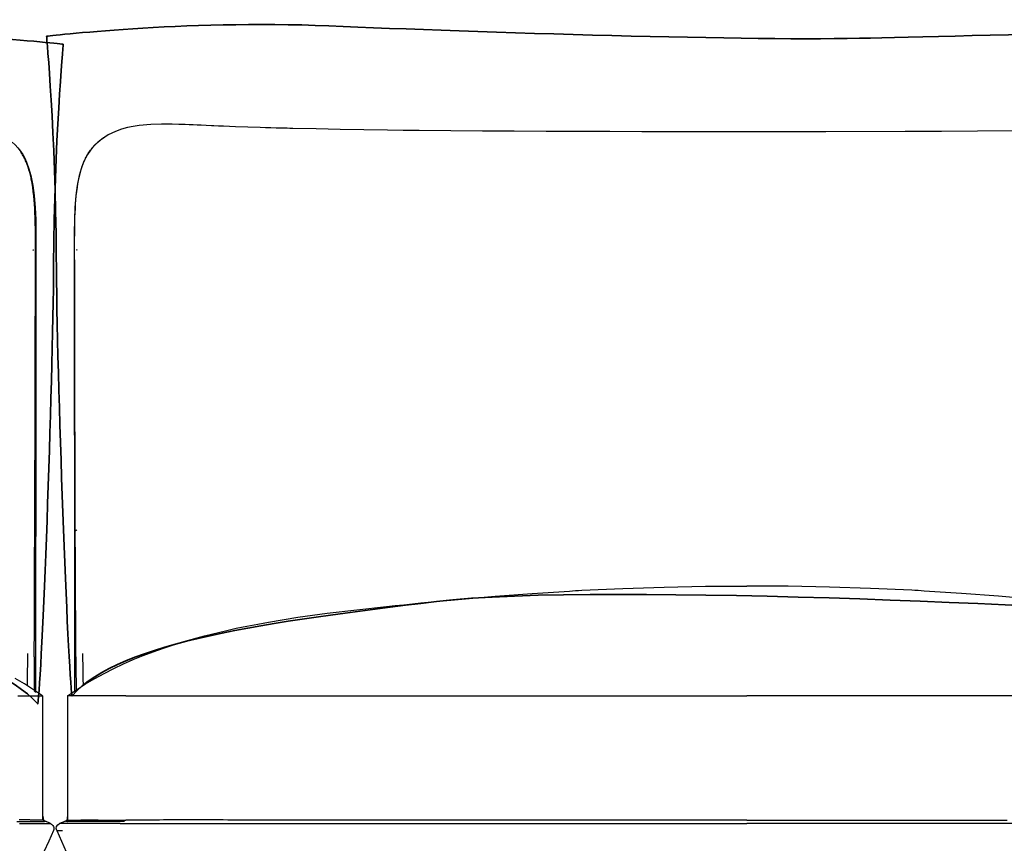
# Model space of a CAD drawing. Units: millimetres. Extents: x -780 to 1225, y -1416 to 360.
# Drawn here: x -336 to -267, y 151 to 209 of the extents above; entities that cross this region are included whole.
import ezdxf

# ---------------------------------------------------------------- set-up
doc = ezdxf.new("R2010")
doc.units = ezdxf.units.MM
doc.header["$MEASUREMENT"] = 0
doc.layers.add('Livello 2', color=7, linetype='Continuous', lineweight=0)

# ---------------------------------------------------------------- blocks, each defined once
blk = doc.blocks.new('Block_18')
at = {"layer": 'Livello 2', "color": 18, "lineweight": 25, "true_color": 0x010101}
for p, q in [((-332.096, 172.954), (-332.096, 172.951)), ((-332.096, 172.954), (-332.096, 172.951)), ((-332.034, 173.016), (-332.034, 173.029)), ((-332.034, 173.016), (-332.034, 173.029)), ((-332.572, 161.449), (-332.572, 152.729)), ((-332.572, 161.449), (-332.572, 152.729))]:
    blk.add_line(p, q, dxfattribs=at)
for points in [[(-316.776, 201.285), (-316.969, 201.289), (-317.162, 201.294), (-317.354, 201.299), (-317.547, 201.304), (-317.931, 201.314), (-318.316, 201.325), (-318.689, 201.336), (-319.061, 201.347), (-319.924, 201.375), (-320.786, 201.405), (-321.214, 201.421), (-321.643, 201.438), (-321.976, 201.452), (-322.309, 201.467), (-322.398, 201.47), (-322.487, 201.474), (-322.842, 201.491), (-323.198, 201.507), (-323.476, 201.519), (-323.753, 201.531), (-324.033, 201.543), (-324.314, 201.553), (-324.78, 201.568), (-325.247, 201.579), (-325.988, 201.581), (-326.729, 201.557), (-327.557, 201.486), (-327.971, 201.424), (-328.379, 201.342), (-328.8, 201.227), (-329.213, 201.079), (-329.721, 200.832), (-329.962, 200.684), (-330.193, 200.519), (-330.233, 200.487), (-330.273, 200.455)], [(-316.776, 201.285), (-316.969, 201.289), (-317.162, 201.294), (-317.354, 201.299), (-317.547, 201.304), (-317.931, 201.314), (-318.316, 201.325), (-318.689, 201.336), (-319.061, 201.347), (-319.924, 201.375), (-320.786, 201.405), (-321.214, 201.421), (-321.643, 201.438), (-321.976, 201.452), (-322.309, 201.467), (-322.398, 201.47), (-322.487, 201.474), (-322.842, 201.491), (-323.198, 201.507), (-323.476, 201.519), (-323.753, 201.531), (-324.033, 201.543), (-324.314, 201.553), (-324.78, 201.568), (-325.247, 201.579), (-325.988, 201.581), (-326.729, 201.557), (-327.557, 201.486), (-327.971, 201.424), (-328.379, 201.342), (-328.8, 201.227), (-329.213, 201.079), (-329.721, 200.832), (-329.962, 200.684), (-330.193, 200.519), (-330.233, 200.487), (-330.273, 200.455)], [(-284.905, 201.053), (-285.227, 201.053), (-285.551, 201.053), (-286.519, 201.054), (-287.488, 201.054), (-288.764, 201.055), (-290.039, 201.056), (-292.281, 201.059), (-294.524, 201.064), (-296.76, 201.071), (-298.996, 201.079), (-301.226, 201.09), (-303.455, 201.103), (-305.682, 201.12), (-307.907, 201.141), (-309.02, 201.153), (-310.132, 201.166), (-313.456, 201.216), (-315.125, 201.248), (-316.776, 201.285)], [(-284.905, 201.053), (-285.227, 201.053), (-285.551, 201.053), (-286.519, 201.054), (-287.488, 201.054), (-288.764, 201.055), (-290.039, 201.056), (-292.281, 201.059), (-294.524, 201.064), (-296.76, 201.071), (-298.996, 201.079), (-301.226, 201.09), (-303.455, 201.103), (-305.682, 201.12), (-307.907, 201.141), (-309.02, 201.153), (-310.132, 201.166), (-313.456, 201.216), (-315.125, 201.248), (-316.776, 201.285)], [(-253.034, 201.285), (-254.709, 201.247), (-256.401, 201.215), (-258.095, 201.188), (-259.772, 201.165), (-260.888, 201.152), (-262.004, 201.14), (-265.358, 201.11), (-268.713, 201.089), (-271.25, 201.077), (-273.787, 201.068), (-279.349, 201.057), (-284.905, 201.053)], [(-253.034, 201.285), (-254.709, 201.247), (-256.401, 201.215), (-258.095, 201.188), (-259.772, 201.165), (-260.888, 201.152), (-262.004, 201.14), (-265.358, 201.11), (-268.713, 201.089), (-271.25, 201.077), (-273.787, 201.068), (-279.349, 201.057), (-284.905, 201.053)], [(-330.273, 200.455), (-330.341, 200.4), (-330.409, 200.344)], [(-330.273, 200.455), (-330.341, 200.4), (-330.409, 200.344)], [(-330.062, 200.615), (-330.202, 200.516), (-330.337, 200.409)], [(-330.062, 200.615), (-330.202, 200.516), (-330.337, 200.409)], [(-330.448, 200.316), (-330.655, 200.128), (-330.844, 199.922), (-331.024, 199.691), (-331.184, 199.447), (-331.325, 199.191), (-331.449, 198.924), (-331.623, 198.455), (-331.758, 197.971), (-331.896, 197.286), (-331.989, 196.589), (-332.059, 195.736), (-332.096, 194.877), (-332.114, 193.95), (-332.117, 193.022), (-332.117, 192.822), (-332.117, 192.622)], [(-330.448, 200.316), (-330.655, 200.128), (-330.844, 199.922), (-331.024, 199.691), (-331.184, 199.447), (-331.325, 199.191), (-331.449, 198.924), (-331.623, 198.455), (-331.758, 197.971), (-331.896, 197.286), (-331.989, 196.589), (-332.059, 195.736), (-332.096, 194.877), (-332.114, 193.95), (-332.117, 193.022), (-332.117, 192.822), (-332.117, 192.622)], [(-332.081, 192.662), (-332.081, 192.963), (-332.081, 193.264), (-332.081, 193.564), (-332.079, 193.865), (-332.077, 194.085), (-332.075, 194.259), (-332.073, 194.38), (-332.072, 194.467), (-332.071, 194.553), (-332.068, 194.674), (-332.064, 194.847), (-332.057, 195.067), (-332.046, 195.369), (-332.031, 195.665), (-332.014, 195.959), (-331.991, 196.26), (-331.964, 196.556), (-331.931, 196.85), (-331.892, 197.144), (-331.846, 197.435), (-331.829, 197.532), (-331.811, 197.628), (-331.791, 197.724), (-331.771, 197.82), (-331.751, 197.912), (-331.728, 198.01), (-331.703, 198.108), (-331.679, 198.199), (-331.626, 198.386), (-331.567, 198.571), (-331.502, 198.753), (-331.431, 198.932), (-331.392, 199.023), (-331.352, 199.111), (-331.31, 199.196), (-331.267, 199.28), (-331.223, 199.362), (-331.176, 199.444), (-331.126, 199.526), (-331.074, 199.607), (-331.02, 199.686), (-330.965, 199.762), (-330.908, 199.837), (-330.848, 199.911), (-330.819, 199.945), (-330.788, 199.981), (-330.756, 200.016), (-330.723, 200.052), (-330.69, 200.087), (-330.656, 200.121), (-330.623, 200.154), (-330.591, 200.185), (-330.546, 200.226), (-330.501, 200.266), (-330.455, 200.306), (-330.409, 200.344)], [(-332.081, 192.662), (-332.081, 192.963), (-332.081, 193.264), (-332.081, 193.564), (-332.079, 193.865), (-332.077, 194.085), (-332.075, 194.259), (-332.073, 194.38), (-332.072, 194.467), (-332.071, 194.553), (-332.068, 194.674), (-332.064, 194.847), (-332.057, 195.067), (-332.046, 195.369), (-332.031, 195.665), (-332.014, 195.959), (-331.991, 196.26), (-331.964, 196.556), (-331.931, 196.85), (-331.892, 197.144), (-331.846, 197.435), (-331.829, 197.532), (-331.811, 197.628), (-331.791, 197.724), (-331.771, 197.82), (-331.751, 197.912), (-331.728, 198.01), (-331.703, 198.108), (-331.679, 198.199), (-331.626, 198.386), (-331.567, 198.571), (-331.502, 198.753), (-331.431, 198.932), (-331.392, 199.023), (-331.352, 199.111), (-331.31, 199.196), (-331.267, 199.28), (-331.223, 199.362), (-331.176, 199.444), (-331.126, 199.526), (-331.074, 199.607), (-331.02, 199.686), (-330.965, 199.762), (-330.908, 199.837), (-330.848, 199.911), (-330.819, 199.945), (-330.788, 199.981), (-330.756, 200.016), (-330.723, 200.052), (-330.69, 200.087), (-330.656, 200.121), (-330.623, 200.154), (-330.591, 200.185), (-330.546, 200.226), (-330.501, 200.266), (-330.455, 200.306), (-330.409, 200.344)], [(-330.337, 200.409), (-330.392, 200.362), (-330.448, 200.316)], [(-330.337, 200.409), (-330.392, 200.362), (-330.448, 200.316)], [(-332.117, 192.622), (-332.117, 192.417), (-332.117, 192.213), (-332.117, 192), (-332.116, 191.787), (-332.116, 191.376), (-332.116, 190.965), (-332.115, 190.562), (-332.115, 190.158), (-332.114, 189.539), (-332.114, 188.92), (-332.113, 188.302), (-332.112, 187.685), (-332.111, 186.452), (-332.11, 185.22), (-332.106, 181.563), (-332.102, 177.921), (-332.099, 175.433), (-332.096, 172.954)], [(-332.117, 192.622), (-332.117, 192.417), (-332.117, 192.213), (-332.117, 192), (-332.116, 191.787), (-332.116, 191.376), (-332.116, 190.965), (-332.115, 190.562), (-332.115, 190.158), (-332.114, 189.539), (-332.114, 188.92), (-332.113, 188.302), (-332.112, 187.685), (-332.111, 186.452), (-332.11, 185.22), (-332.106, 181.563), (-332.102, 177.921), (-332.099, 175.433), (-332.096, 172.954)], [(-332.081, 192.63), (-332.081, 192.646), (-332.081, 192.662)], [(-332.081, 192.63), (-332.081, 192.646), (-332.081, 192.662)], [(-332.034, 173.029), (-332.036, 173.533), (-332.037, 174.032), (-332.039, 174.525), (-332.041, 175.013), (-332.042, 175.502), (-332.044, 175.996), (-332.045, 176.497), (-332.046, 177.004), (-332.052, 179), (-332.057, 180.999), (-332.062, 183.004), (-332.066, 185.013), (-332.068, 185.505), (-332.068, 186.019), (-332.07, 186.534), (-332.071, 187.027), (-332.072, 187.753), (-332.073, 188.479), (-332.075, 189.206), (-332.076, 189.934), (-332.076, 190.101), (-332.076, 190.267), (-332.077, 190.434), (-332.077, 190.6), (-332.077, 190.648), (-332.077, 190.712), (-332.077, 190.776), (-332.077, 190.823), (-332.078, 190.935), (-332.078, 191.047), (-332.078, 191.159), (-332.078, 191.273), (-332.079, 191.384), (-332.079, 191.5), (-332.079, 191.616), (-332.079, 191.728), (-332.079, 191.957), (-332.08, 192.182), (-332.08, 192.405), (-332.081, 192.63)], [(-332.034, 173.029), (-332.036, 173.533), (-332.037, 174.032), (-332.039, 174.525), (-332.041, 175.013), (-332.042, 175.502), (-332.044, 175.996), (-332.045, 176.497), (-332.046, 177.004), (-332.052, 179), (-332.057, 180.999), (-332.062, 183.004), (-332.066, 185.013), (-332.068, 185.505), (-332.068, 186.019), (-332.07, 186.534), (-332.071, 187.027), (-332.072, 187.753), (-332.073, 188.479), (-332.075, 189.206), (-332.076, 189.934), (-332.076, 190.101), (-332.076, 190.267), (-332.077, 190.434), (-332.077, 190.6), (-332.077, 190.648), (-332.077, 190.712), (-332.077, 190.776), (-332.077, 190.823), (-332.078, 190.935), (-332.078, 191.047), (-332.078, 191.159), (-332.078, 191.273), (-332.079, 191.384), (-332.079, 191.5), (-332.079, 191.616), (-332.079, 191.728), (-332.079, 191.957), (-332.08, 192.182), (-332.08, 192.405), (-332.081, 192.63)], [(-331.9, 192.768), (-331.911, 192.763), (-331.922, 192.758), (-331.931, 192.753), (-331.94, 192.747)], [(-331.901, 192.748), (-331.911, 192.743), (-331.922, 192.738), (-331.931, 192.733), (-331.94, 192.728)], [(-331.94, 192.728), (-331.94, 192.732), (-331.94, 192.737), (-331.94, 192.742), (-331.94, 192.747)], [(-332.096, 172.951), (-332.096, 172.945), (-332.096, 172.94)], [(-332.096, 172.951), (-332.096, 172.945), (-332.096, 172.94)], [(-332.096, 172.94), (-332.096, 172.721), (-332.096, 172.502), (-332.095, 171.761), (-332.094, 171.022), (-332.093, 170.066), (-332.092, 169.112), (-332.091, 168.269), (-332.09, 167.428), (-332.089, 166.589), (-332.088, 165.751), (-332.088, 165.126), (-332.087, 164.502), (-332.087, 164.295), (-332.087, 164.087)], [(-332.096, 172.94), (-332.096, 172.721), (-332.096, 172.502), (-332.095, 171.761), (-332.094, 171.022), (-332.093, 170.066), (-332.092, 169.112), (-332.091, 168.269), (-332.09, 167.428), (-332.089, 166.589), (-332.088, 165.751), (-332.088, 165.126), (-332.087, 164.502), (-332.087, 164.295), (-332.087, 164.087)], [(-331.995, 164.195), (-332.006, 166.375), (-332.016, 168.574), (-332.025, 170.788), (-332.034, 173.016)], [(-331.995, 164.195), (-332.006, 166.375), (-332.016, 168.574), (-332.025, 170.788), (-332.034, 173.016)], [(-331.925, 173.094), (-331.952, 173.079), (-331.979, 173.064), (-332.005, 173.049), (-332.032, 173.034)], [(-332.032, 173.034), (-332.032, 173.033), (-332.032, 173.033), (-332.032, 173.032), (-332.032, 173.031)], [(-332.572, 161.449), (-331.949, 161.876), (-331.313, 162.28), (-330.665, 162.662), (-330.006, 163.023), (-329.336, 163.365), (-328.656, 163.687), (-327.968, 163.991), (-327.271, 164.277), (-326.566, 164.546), (-325.856, 164.799), (-324.416, 165.26), (-322.959, 165.666), (-321.49, 166.024), (-320.74, 166.19), (-319.988, 166.345), (-319.235, 166.491), (-318.481, 166.628), (-316.418, 166.962), (-314.349, 167.246), (-312.275, 167.495), (-310.198, 167.721), (-309.592, 167.785), (-308.986, 167.848), (-308.379, 167.909), (-307.773, 167.97), (-305.172, 168.218), (-302.569, 168.443), (-299.964, 168.642), (-297.358, 168.809), (-297.141, 168.822), (-296.924, 168.834), (-296.707, 168.846), (-296.49, 168.858), (-293.596, 168.991), (-290.701, 169.085), (-287.804, 169.139), (-284.905, 169.157)], [(-332.572, 161.449), (-331.949, 161.876), (-331.313, 162.28), (-330.665, 162.662), (-330.006, 163.023), (-329.336, 163.365), (-328.656, 163.687), (-327.968, 163.991), (-327.271, 164.277), (-326.566, 164.546), (-325.856, 164.799), (-324.416, 165.26), (-322.959, 165.666), (-321.49, 166.024), (-320.74, 166.19), (-319.988, 166.345), (-319.235, 166.491), (-318.481, 166.628), (-316.418, 166.962), (-314.349, 167.246), (-312.275, 167.495), (-310.198, 167.721), (-309.592, 167.785), (-308.986, 167.848), (-308.379, 167.909), (-307.773, 167.97), (-305.172, 168.218), (-302.569, 168.443), (-299.964, 168.642), (-297.358, 168.809), (-297.141, 168.822), (-296.924, 168.834), (-296.707, 168.846), (-296.49, 168.858), (-293.596, 168.991), (-290.701, 169.085), (-287.804, 169.139), (-284.905, 169.157)], [(-264.638, 168.218), (-267.241, 168.443), (-269.846, 168.642), (-272.453, 168.809), (-272.67, 168.822), (-272.887, 168.834), (-273.104, 168.846), (-273.321, 168.858), (-276.214, 168.991), (-279.109, 169.085), (-282.006, 169.139), (-284.905, 169.157)], [(-332.087, 164.087), (-332.087, 163.832), (-332.087, 163.577), (-332.087, 163.323), (-332.087, 163.069)], [(-332.087, 164.087), (-332.087, 163.832), (-332.087, 163.577), (-332.087, 163.323), (-332.087, 163.069)], [(-331.995, 164.195), (-331.991, 163.611), (-331.988, 163.026), (-331.986, 162.44), (-331.984, 161.852)], [(-331.527, 164.428), (-331.521, 164.027), (-331.514, 163.625), (-331.508, 163.223), (-331.501, 162.82)], [(-332.087, 163.069), (-332.088, 162.438), (-332.09, 161.81)], [(-332.087, 163.069), (-332.088, 162.438), (-332.09, 161.81)], [(-331.501, 162.82), (-331.499, 162.658), (-331.496, 162.495), (-331.494, 162.332), (-331.491, 162.169)], [(-332.09, 161.81), (-332.09, 161.796), (-332.09, 161.782)], [(-332.09, 161.81), (-332.09, 161.796), (-332.09, 161.782)], [(-328.481, 161.449), (-329.131, 161.449), (-329.432, 161.45), (-329.713, 161.45), (-329.975, 161.451), (-330.215, 161.451), (-330.436, 161.452), (-330.636, 161.453), (-330.853, 161.453), (-331.044, 161.453), (-331.21, 161.453), (-331.354, 161.453), (-331.479, 161.453), (-331.586, 161.452), (-331.76, 161.451), (-331.946, 161.451), (-332.082, 161.45), (-332.184, 161.449), (-332.263, 161.449), (-332.319, 161.449), (-332.365, 161.449), (-332.403, 161.449), (-332.435, 161.449), (-332.478, 161.449), (-332.508, 161.449), (-332.531, 161.449), (-332.547, 161.449), (-332.56, 161.449), (-332.567, 161.449), (-332.571, 161.449), (-332.572, 161.449)], [(-328.481, 161.449), (-327.779, 161.449), (-327.031, 161.45), (-326.231, 161.451), (-325.378, 161.453), (-324.834, 161.453), (-324.272, 161.453), (-323.115, 161.453), (-321.944, 161.452), (-320.783, 161.451), (-319.11, 161.451), (-317.435, 161.45), (-315.747, 161.449), (-314.053, 161.449), (-312.511, 161.449), (-310.975, 161.449), (-309.423, 161.449), (-307.863, 161.449), (-306.47, 161.449), (-305.098, 161.449), (-302.378, 161.449), (-299.622, 161.449), (-296.82, 161.449), (-293.83, 161.449), (-290.876, 161.449), (-287.907, 161.449), (-284.905, 161.449)], [(-264.712, 161.449), (-267.432, 161.449), (-270.188, 161.449), (-272.991, 161.449), (-275.98, 161.449), (-278.935, 161.449), (-281.904, 161.449), (-284.905, 161.449)], [(-333.146, 152.486), (-333.002, 152.546), (-332.859, 152.607), (-332.716, 152.668), (-332.572, 152.729)], [(-333.146, 152.486), (-333.002, 152.546), (-332.859, 152.607), (-332.716, 152.668), (-332.572, 152.729)], [(-332.572, 153.169), (-332.578, 153.119), (-332.584, 153.072), (-332.612, 152.867), (-332.638, 152.701)], [(-332.572, 153.169), (-332.578, 153.119), (-332.584, 153.072), (-332.612, 152.867), (-332.638, 152.701)], [(-332.589, 152.722), (-332.585, 152.727), (-332.581, 152.732), (-332.576, 152.736), (-332.572, 152.741)], [(-332.573, 152.728), (-332.573, 152.731), (-332.572, 152.734), (-332.572, 152.737), (-332.571, 152.74)], [(-332.572, 152.729), (-332.571, 152.729), (-332.568, 152.729), (-332.561, 152.729), (-332.551, 152.729), (-332.544, 152.728), (-332.535, 152.728), (-332.526, 152.728), (-332.514, 152.728), (-332.5, 152.728), (-332.484, 152.728), (-332.465, 152.728), (-332.443, 152.728), (-332.43, 152.728), (-332.417, 152.728), (-332.402, 152.728), (-332.385, 152.728), (-332.367, 152.729), (-332.348, 152.729), (-332.326, 152.729), (-332.303, 152.729), (-332.277, 152.729), (-332.248, 152.729), (-332.217, 152.729), (-332.181, 152.729), (-332.162, 152.729), (-332.142, 152.729), (-332.121, 152.729), (-332.099, 152.73), (-332.075, 152.73), (-332.05, 152.73), (-332.023, 152.73), (-331.995, 152.73), (-331.964, 152.73), (-331.932, 152.73), (-331.898, 152.73), (-331.861, 152.731), (-331.822, 152.731), (-331.779, 152.731), (-331.734, 152.731), (-331.685, 152.731), (-331.633, 152.732), (-331.577, 152.732), (-331.516, 152.732), (-331.451, 152.732), (-331.38, 152.733), (-331.304, 152.733), (-331.221, 152.733), (-331.131, 152.733), (-331.034, 152.733), (-330.928, 152.733), (-330.815, 152.733), (-330.692, 152.732), (-330.56, 152.732), (-330.419, 152.732), (-330.268, 152.731), (-330.107, 152.731), (-329.754, 152.73), (-329.363, 152.729), (-328.937, 152.729), (-328.481, 152.729)], [(-284.905, 152.729), (-287.718, 152.729), (-290.525, 152.729), (-293.327, 152.729), (-296.133, 152.729), (-297.538, 152.728), (-298.945, 152.728), (-300.354, 152.728), (-301.762, 152.728), (-303.17, 152.728), (-304.578, 152.728), (-305.986, 152.728), (-307.393, 152.728), (-308.096, 152.728), (-308.798, 152.728), (-309.501, 152.728), (-310.203, 152.728), (-310.905, 152.729), (-311.606, 152.729), (-312.307, 152.729), (-313.007, 152.729), (-313.707, 152.729), (-314.405, 152.729), (-315.101, 152.729), (-315.797, 152.729), (-316.144, 152.729), (-316.492, 152.729), (-316.84, 152.729), (-317.187, 152.73), (-317.533, 152.73), (-317.88, 152.73), (-318.226, 152.73), (-318.571, 152.73), (-318.916, 152.73), (-319.261, 152.73), (-319.606, 152.73), (-319.95, 152.731), (-320.293, 152.731), (-320.636, 152.731), (-320.977, 152.731), (-321.318, 152.731), (-321.658, 152.732), (-321.997, 152.732), (-322.334, 152.732), (-322.668, 152.732), (-323, 152.733), (-323.329, 152.733), (-323.656, 152.733), (-323.981, 152.733), (-324.303, 152.733), (-324.622, 152.733), (-324.937, 152.733), (-325.246, 152.732), (-325.549, 152.732), (-325.846, 152.732), (-326.136, 152.731), (-326.421, 152.731), (-326.972, 152.73), (-327.498, 152.729), (-328.001, 152.729), (-328.481, 152.729)], [(-284.905, 152.729), (-282.093, 152.729), (-279.286, 152.729), (-276.483, 152.729), (-273.677, 152.729), (-272.272, 152.728), (-270.865, 152.728), (-269.457, 152.728), (-268.049, 152.728), (-266.64, 152.728)], [(-333.342, 151.994), (-333.372, 152.137), (-333.345, 152.281), (-333.266, 152.403), (-333.146, 152.486)], [(-333.342, 151.994), (-333.372, 152.137), (-333.345, 152.281), (-333.266, 152.403), (-333.146, 152.486)], [(-328.886, 152.486), (-329.417, 152.486), (-329.909, 152.486), (-330.356, 152.486), (-330.751, 152.486), (-330.793, 152.486), (-330.835, 152.486), (-330.875, 152.486), (-330.915, 152.486), (-330.955, 152.486), (-330.993, 152.486), (-331.031, 152.486), (-331.069, 152.487), (-331.277, 152.487), (-331.464, 152.487), (-331.628, 152.487), (-331.774, 152.487), (-331.821, 152.487), (-331.866, 152.487), (-331.909, 152.487), (-331.95, 152.487), (-331.99, 152.486), (-332.028, 152.486), (-332.064, 152.486), (-332.099, 152.486), (-332.164, 152.486), (-332.224, 152.486), (-332.28, 152.486), (-332.331, 152.486), (-332.368, 152.486), (-332.401, 152.486), (-332.433, 152.486), (-332.464, 152.486), (-332.492, 152.486), (-332.52, 152.486), (-332.546, 152.486), (-332.57, 152.486), (-332.582, 152.486), (-332.594, 152.486), (-332.605, 152.486), (-332.616, 152.486), (-332.647, 152.486), (-332.676, 152.486), (-332.703, 152.486), (-332.728, 152.486), (-332.744, 152.486), (-332.759, 152.486), (-332.774, 152.486), (-332.788, 152.486), (-332.801, 152.485), (-332.813, 152.485), (-332.826, 152.485), (-332.837, 152.485), (-332.879, 152.485), (-332.915, 152.485), (-332.946, 152.485), (-332.974, 152.485), (-332.98, 152.485), (-332.986, 152.485), (-332.992, 152.485), (-332.998, 152.485), (-333, 152.485), (-333.003, 152.485), (-333.006, 152.485), (-333.008, 152.485), (-333.011, 152.485), (-333.013, 152.485), (-333.016, 152.485), (-333.019, 152.485), (-333.037, 152.485), (-333.053, 152.485), (-333.067, 152.485), (-333.079, 152.485), (-333.094, 152.485), (-333.106, 152.485), (-333.116, 152.485), (-333.124, 152.485), (-333.126, 152.485), (-333.127, 152.485), (-333.128, 152.485), (-333.129, 152.485), (-333.132, 152.485), (-333.136, 152.486), (-333.138, 152.486), (-333.141, 152.486), (-333.143, 152.486), (-333.144, 152.486), (-333.145, 152.486), (-333.146, 152.486)], [(-328.589, 152.632), (-329.026, 152.632), (-329.439, 152.632), (-329.82, 152.632), (-330.167, 152.633), (-330.299, 152.633), (-330.425, 152.633), (-330.766, 152.634), (-331.052, 152.634), (-331.251, 152.634), (-331.421, 152.634), (-331.632, 152.634), (-331.8, 152.633), (-331.849, 152.633), (-331.894, 152.633), (-332.025, 152.633), (-332.13, 152.632), (-332.233, 152.632), (-332.314, 152.632), (-332.347, 152.632), (-332.377, 152.632), (-332.424, 152.632), (-332.463, 152.632), (-332.478, 152.632), (-332.492, 152.631), (-332.519, 152.631), (-332.542, 152.631), (-332.568, 152.631), (-332.591, 152.631), (-332.619, 152.631), (-332.642, 152.631), (-332.668, 152.631), (-332.686, 152.631), (-332.702, 152.631), (-332.711, 152.632), (-332.712, 152.632), (-332.713, 152.632), (-332.713, 152.632), (-332.714, 152.632), (-332.715, 152.632), (-332.715, 152.632), (-332.716, 152.632), (-332.716, 152.632), (-332.717, 152.632), (-332.718, 152.632), (-332.719, 152.632), (-332.719, 152.632), (-332.72, 152.632), (-332.72, 152.632), (-332.721, 152.632), (-332.722, 152.632), (-332.722, 152.632), (-332.723, 152.632), (-332.724, 152.632), (-332.724, 152.632), (-332.725, 152.632), (-332.726, 152.632)], [(-332.579, 152.602), (-332.587, 152.605), (-332.594, 152.608), (-332.602, 152.611), (-332.61, 152.614), (-332.615, 152.615), (-332.62, 152.617), (-332.626, 152.618), (-332.631, 152.62)], [(-328.886, 152.486), (-328.386, 152.486), (-327.861, 152.486), (-327.31, 152.486), (-326.733, 152.486), (-326.583, 152.486), (-326.431, 152.486), (-326.278, 152.486), (-326.123, 152.486), (-325.965, 152.486), (-325.809, 152.487), (-325.651, 152.487), (-325.489, 152.487), (-325.223, 152.487), (-324.954, 152.487), (-324.682, 152.487), (-324.408, 152.487), (-324.134, 152.487), (-323.855, 152.487), (-323.574, 152.487), (-323.296, 152.487), (-322.926, 152.487), (-322.559, 152.486), (-322.19, 152.486), (-321.816, 152.486), (-321.44, 152.486), (-321.069, 152.486), (-320.698, 152.486), (-320.319, 152.486), (-319.937, 152.486), (-319.567, 152.486), (-319.196, 152.486), (-318.813, 152.486), (-318.629, 152.486), (-318.435, 152.486), (-318.241, 152.486), (-318.058, 152.486), (-317.869, 152.486), (-317.681, 152.486), (-317.492, 152.486), (-317.303, 152.486), (-317.02, 152.486), (-316.737, 152.486), (-316.455, 152.486), (-316.172, 152.486), (-315.896, 152.486), (-315.61, 152.486), (-315.325, 152.486), (-315.049, 152.486), (-313.932, 152.485), (-312.822, 152.485), (-311.712, 152.485), (-310.594, 152.485), (-310.313, 152.485), (-310.032, 152.485), (-309.75, 152.485), (-309.467, 152.485), (-309.188, 152.485), (-308.901, 152.485), (-308.612, 152.485), (-308.331, 152.485), (-308.195, 152.485), (-308.059, 152.485), (-307.923, 152.485), (-307.786, 152.485), (-307.651, 152.485), (-307.513, 152.485), (-307.375, 152.485), (-307.24, 152.485), (-305.653, 152.485), (-304.073, 152.485), (-302.506, 152.485), (-300.953, 152.485), (-299.833, 152.485), (-298.72, 152.485), (-297.612, 152.485), (-296.507, 152.485), (-294.754, 152.485), (-292.999, 152.485), (-291.232, 152.486), (-289.445, 152.486), (-288.883, 152.486), (-288.32, 152.486), (-287.754, 152.486), (-287.187, 152.486), (-286.899, 152.486), (-286.618, 152.486), (-286.337, 152.486), (-286.048, 152.486), (-285.763, 152.486), (-285.477, 152.486), (-285.191, 152.486), (-284.905, 152.486)], [(-266.246, 152.485), (-267.427, 152.485), (-268.596, 152.485), (-269.754, 152.485), (-270.904, 152.485), (-272.05, 152.485), (-273.194, 152.485), (-274.34, 152.485), (-276.921, 152.486), (-279.538, 152.486), (-282.202, 152.486), (-284.905, 152.486)], [(-333.342, 151.994), (-333.342, 151.994), (-333.341, 151.994), (-333.341, 151.994), (-333.34, 151.994), (-333.339, 151.994), (-333.338, 151.994), (-333.337, 151.994), (-333.334, 151.994), (-333.329, 151.994), (-333.324, 151.994), (-333.318, 151.995), (-333.31, 151.995), (-333.302, 151.995), (-333.291, 151.995), (-333.279, 151.995), (-333.268, 151.995), (-333.256, 151.995), (-333.242, 151.995), (-333.226, 151.995), (-333.217, 151.995), (-333.208, 151.995), (-333.198, 151.995), (-333.187, 151.995), (-333.167, 151.995), (-333.144, 151.995), (-333.119, 151.995), (-333.09, 151.995), (-333.058, 151.995), (-333.021, 151.995), (-332.978, 151.994), (-332.929, 151.994)], [(-333.342, 151.994), (-333.342, 151.994), (-333.341, 151.994), (-333.341, 151.994), (-333.34, 151.994), (-333.339, 151.994), (-333.338, 151.994), (-333.337, 151.994), (-333.334, 151.994), (-333.329, 151.994), (-333.324, 151.994), (-333.318, 151.995), (-333.31, 151.995), (-333.302, 151.995), (-333.291, 151.995), (-333.279, 151.995), (-333.268, 151.995), (-333.256, 151.995), (-333.242, 151.995), (-333.226, 151.995), (-333.217, 151.995), (-333.208, 151.995), (-333.198, 151.995), (-333.187, 151.995), (-333.167, 151.995), (-333.144, 151.995), (-333.119, 151.995), (-333.09, 151.995), (-333.058, 151.995), (-333.021, 151.995), (-332.978, 151.994), (-332.929, 151.994)], [(-333.342, 151.994), (-333.011, 151.234), (-332.676, 150.486), (-332.338, 149.753), (-331.995, 149.031)]]:
    blk.add_lwpolyline(points, dxfattribs=at)
at = {"layer": 'Livello 2', "color": 18, "lineweight": 35, "true_color": 0x010101}
blk.add_open_spline([(-235.835, 206.872), (-235.835, 206.872), (-244.166, 208.221), (-244.166, 208.221), (-244.166, 208.221), (-268.199, 207.87), (-276.22, 207.634), (-284.241, 207.398), (-303.955, 208.05), (-314.23, 208.486), (-324.505, 208.922), (-334.052, 207.755), (-334.052, 207.755), (-334.052, 207.755), (-333.421, 200.92), (-333.372, 192.325), (-333.324, 183.729), (-332.556, 163.174), (-332.263, 161.449), (-328.886, 165.303), (-318.338, 166.648), (-306.693, 168.073), (-295.111, 169.49), (-256.799, 167.495), (-253.392, 166.962), (-237.027, 164.4), (-240.538, 163.285), (-240.538, 163.285), (-240.538, 163.285), (-236.285, 185.435), (-237.224, 193.1), (-237.777, 197.613), (-235.835, 206.872), (-235.835, 206.872)], degree=3, knots=[0, 0, 0, 0, 1, 1, 1, 2, 2, 2, 3, 3, 3, 4, 4, 4, 5, 5, 5, 6, 6, 6, 7, 7, 7, 8, 8, 8, 9, 9, 9, 10, 10, 10, 11, 11, 11, 11], dxfattribs=at)
blk = doc.blocks.new('Block_19')
at = {"layer": 'Livello 2', "color": 18, "lineweight": 25, "true_color": 0x010101}
for p, q in [((-334.88, 173.016), (-334.88, 173.029)), ((-334.88, 173.016), (-334.88, 173.029)), ((-334.817, 172.954), (-334.817, 172.951)), ((-334.817, 172.954), (-334.817, 172.951)), ((-334.341, 161.449), (-334.341, 152.729)), ((-334.341, 161.449), (-334.341, 152.729))]:
    blk.add_line(p, q, dxfattribs=at)
for points in [[(-334.833, 192.662), (-334.832, 192.963), (-334.832, 193.264), (-334.833, 193.565), (-334.834, 193.865), (-334.836, 194.085), (-334.838, 194.259), (-334.84, 194.38), (-334.841, 194.467), (-334.843, 194.553), (-334.845, 194.674), (-334.85, 194.848), (-334.856, 195.067), (-334.868, 195.369), (-334.882, 195.665), (-334.9, 195.959), (-334.923, 196.26), (-334.95, 196.556), (-334.982, 196.851), (-335.021, 197.144), (-335.068, 197.435), (-335.085, 197.532), (-335.103, 197.628), (-335.122, 197.724), (-335.142, 197.82), (-335.163, 197.912), (-335.186, 198.01), (-335.21, 198.108), (-335.234, 198.199), (-335.287, 198.386), (-335.346, 198.571), (-335.411, 198.753), (-335.482, 198.932), (-335.521, 199.023), (-335.562, 199.111), (-335.603, 199.196), (-335.646, 199.28), (-335.691, 199.362), (-335.737, 199.444), (-335.787, 199.526), (-335.84, 199.607), (-335.893, 199.686), (-335.948, 199.762)], [(-334.833, 192.662), (-334.832, 192.963), (-334.832, 193.264), (-334.833, 193.565), (-334.834, 193.865), (-334.836, 194.085), (-334.838, 194.259), (-334.84, 194.38), (-334.841, 194.467), (-334.843, 194.553), (-334.845, 194.674), (-334.85, 194.848), (-334.856, 195.067), (-334.868, 195.369), (-334.882, 195.665), (-334.9, 195.959), (-334.923, 196.26), (-334.95, 196.556), (-334.982, 196.851), (-335.021, 197.144), (-335.068, 197.435), (-335.085, 197.532), (-335.103, 197.628), (-335.122, 197.724), (-335.142, 197.82), (-335.163, 197.912), (-335.186, 198.01), (-335.21, 198.108), (-335.234, 198.199), (-335.287, 198.386), (-335.346, 198.571), (-335.411, 198.753), (-335.482, 198.932), (-335.521, 199.023), (-335.562, 199.111), (-335.603, 199.196), (-335.646, 199.28), (-335.691, 199.362), (-335.737, 199.444), (-335.787, 199.526), (-335.84, 199.607), (-335.893, 199.686), (-335.948, 199.762)], [(-336.466, 200.316), (-336.259, 200.128), (-336.069, 199.922), (-335.889, 199.691), (-335.729, 199.447), (-335.589, 199.191), (-335.465, 198.925), (-335.291, 198.455), (-335.155, 197.971), (-335.018, 197.286), (-334.925, 196.589), (-334.855, 195.736), (-334.817, 194.877), (-334.8, 193.95), (-334.796, 193.023), (-334.796, 192.823), (-334.796, 192.623)], [(-336.466, 200.316), (-336.259, 200.128), (-336.069, 199.922), (-335.889, 199.691), (-335.729, 199.447), (-335.589, 199.191), (-335.465, 198.925), (-335.291, 198.455), (-335.155, 197.971), (-335.018, 197.286), (-334.925, 196.589), (-334.855, 195.736), (-334.817, 194.877), (-334.8, 193.95), (-334.796, 193.023), (-334.796, 192.823), (-334.796, 192.623)], [(-335.013, 192.768), (-335.002, 192.763), (-334.992, 192.758), (-334.982, 192.753), (-334.974, 192.747)], [(-335.013, 192.748), (-335.002, 192.743), (-334.992, 192.738), (-334.982, 192.733), (-334.974, 192.728)], [(-334.974, 192.728), (-334.974, 192.733), (-334.974, 192.737), (-334.974, 192.742), (-334.974, 192.747)], [(-334.88, 173.029), (-334.878, 173.533), (-334.876, 174.032), (-334.874, 174.525), (-334.873, 175.013), (-334.871, 175.503), (-334.87, 175.996), (-334.868, 176.497), (-334.867, 177.004), (-334.861, 179), (-334.856, 181), (-334.851, 183.004), (-334.847, 185.013), (-334.846, 185.505), (-334.845, 186.019), (-334.844, 186.534), (-334.843, 187.027), (-334.842, 187.753), (-334.84, 188.479), (-334.839, 189.206), (-334.837, 189.934), (-334.837, 190.101), (-334.837, 190.267), (-334.837, 190.434), (-334.836, 190.601), (-334.836, 190.648), (-334.836, 190.712), (-334.836, 190.776), (-334.836, 190.823), (-334.836, 190.935), (-334.836, 191.047), (-334.835, 191.16), (-334.835, 191.273), (-334.835, 191.384), (-334.835, 191.5), (-334.835, 191.616), (-334.834, 191.728), (-334.834, 191.957), (-334.834, 192.182), (-334.833, 192.405), (-334.833, 192.63)], [(-334.88, 173.029), (-334.878, 173.533), (-334.876, 174.032), (-334.874, 174.525), (-334.873, 175.013), (-334.871, 175.503), (-334.87, 175.996), (-334.868, 176.497), (-334.867, 177.004), (-334.861, 179), (-334.856, 181), (-334.851, 183.004), (-334.847, 185.013), (-334.846, 185.505), (-334.845, 186.019), (-334.844, 186.534), (-334.843, 187.027), (-334.842, 187.753), (-334.84, 188.479), (-334.839, 189.206), (-334.837, 189.934), (-334.837, 190.101), (-334.837, 190.267), (-334.837, 190.434), (-334.836, 190.601), (-334.836, 190.648), (-334.836, 190.712), (-334.836, 190.776), (-334.836, 190.823), (-334.836, 190.935), (-334.836, 191.047), (-334.835, 191.16), (-334.835, 191.273), (-334.835, 191.384), (-334.835, 191.5), (-334.835, 191.616), (-334.834, 191.728), (-334.834, 191.957), (-334.834, 192.182), (-334.833, 192.405), (-334.833, 192.63)], [(-334.833, 192.63), (-334.833, 192.646), (-334.833, 192.662)], [(-334.833, 192.63), (-334.833, 192.646), (-334.833, 192.662)], [(-334.796, 192.623), (-334.797, 192.417), (-334.797, 192.213), (-334.797, 192), (-334.797, 191.787), (-334.798, 191.376), (-334.798, 190.965), (-334.798, 190.562), (-334.799, 190.158), (-334.799, 189.539), (-334.8, 188.92), (-334.8, 188.302), (-334.801, 187.685), (-334.802, 186.452), (-334.803, 185.22), (-334.807, 181.563), (-334.811, 177.921), (-334.814, 175.433), (-334.817, 172.954)], [(-334.796, 192.623), (-334.797, 192.417), (-334.797, 192.213), (-334.797, 192), (-334.797, 191.787), (-334.798, 191.376), (-334.798, 190.965), (-334.798, 190.562), (-334.799, 190.158), (-334.799, 189.539), (-334.8, 188.92), (-334.8, 188.302), (-334.801, 187.685), (-334.802, 186.452), (-334.803, 185.22), (-334.807, 181.563), (-334.811, 177.921), (-334.814, 175.433), (-334.817, 172.954)], [(-334.919, 164.195), (-334.908, 166.375), (-334.898, 168.574), (-334.888, 170.788), (-334.88, 173.016)], [(-334.882, 173.031), (-334.882, 173.028), (-334.882, 173.026), (-334.882, 173.023), (-334.882, 173.021)], [(-334.817, 172.94), (-334.817, 172.721), (-334.818, 172.502), (-334.819, 171.761), (-334.82, 171.022), (-334.821, 170.066), (-334.822, 169.113), (-334.823, 168.269), (-334.824, 167.428), (-334.824, 166.589), (-334.825, 165.751), (-334.826, 165.126), (-334.826, 164.502), (-334.826, 164.295), (-334.826, 164.087)], [(-334.817, 172.94), (-334.817, 172.721), (-334.818, 172.502), (-334.819, 171.761), (-334.82, 171.022), (-334.821, 170.066), (-334.822, 169.113), (-334.823, 168.269), (-334.824, 167.428), (-334.824, 166.589), (-334.825, 165.751), (-334.826, 165.126), (-334.826, 164.502), (-334.826, 164.295), (-334.826, 164.087)], [(-334.817, 172.951), (-334.817, 172.946), (-334.817, 172.94)], [(-334.817, 172.951), (-334.817, 172.946), (-334.817, 172.94)], [(-334.341, 161.449), (-334.965, 161.876), (-335.6, 162.28), (-336.248, 162.662)], [(-334.341, 161.449), (-334.965, 161.876), (-335.6, 162.28), (-336.248, 162.662)], [(-335.387, 164.428), (-335.393, 164.027), (-335.399, 163.625), (-335.406, 163.223), (-335.412, 162.821)], [(-334.919, 164.195), (-334.922, 163.611), (-334.925, 163.026), (-334.927, 162.44), (-334.929, 161.852)], [(-334.826, 164.087), (-334.826, 163.832), (-334.826, 163.577), (-334.827, 163.323), (-334.826, 163.069)], [(-334.826, 164.087), (-334.826, 163.832), (-334.826, 163.577), (-334.827, 163.323), (-334.826, 163.069)], [(-335.412, 162.821), (-335.415, 162.658), (-335.417, 162.495), (-335.42, 162.332), (-335.422, 162.17)], [(-334.826, 163.069), (-334.826, 162.438), (-334.823, 161.81)], [(-334.826, 163.069), (-334.826, 162.438), (-334.823, 161.81)], [(-334.932, 161.789), (-334.891, 161.766), (-334.858, 161.74), (-334.836, 161.712), (-334.824, 161.683)], [(-334.823, 161.81), (-334.823, 161.796), (-334.823, 161.782)], [(-334.823, 161.81), (-334.823, 161.796), (-334.823, 161.782)], [(-336.06, 161.453), (-335.869, 161.453), (-335.703, 161.453), (-335.559, 161.453), (-335.435, 161.453), (-335.327, 161.452), (-335.153, 161.451), (-334.967, 161.451), (-334.831, 161.45), (-334.729, 161.449), (-334.65, 161.449), (-334.594, 161.449), (-334.548, 161.449), (-334.51, 161.449), (-334.479, 161.449), (-334.436, 161.449), (-334.405, 161.449), (-334.382, 161.449), (-334.366, 161.449), (-334.354, 161.449), (-334.347, 161.449), (-334.343, 161.449), (-334.341, 161.449)], [(-334.341, 152.729), (-334.342, 152.729), (-334.346, 152.729), (-334.352, 152.729), (-334.363, 152.729), (-334.37, 152.729), (-334.378, 152.728), (-334.388, 152.728), (-334.399, 152.728), (-334.413, 152.728), (-334.429, 152.728), (-334.448, 152.728), (-334.47, 152.728), (-334.483, 152.728), (-334.497, 152.729), (-334.512, 152.729), (-334.528, 152.729), (-334.546, 152.729), (-334.566, 152.729), (-334.587, 152.729), (-334.611, 152.729), (-334.637, 152.729), (-334.665, 152.729), (-334.697, 152.729), (-334.732, 152.729), (-334.751, 152.729), (-334.771, 152.729), (-334.792, 152.729), (-334.815, 152.73), (-334.838, 152.73), (-334.864, 152.73), (-334.89, 152.73), (-334.919, 152.73), (-334.949, 152.73), (-334.981, 152.73), (-335.016, 152.731), (-335.053, 152.731), (-335.092, 152.731), (-335.134, 152.731), (-335.179, 152.731), (-335.228, 152.732), (-335.28, 152.732), (-335.337, 152.732), (-335.397, 152.732), (-335.463, 152.733), (-335.533, 152.733), (-335.61, 152.733), (-335.692, 152.733), (-335.782, 152.733), (-335.879, 152.733), (-335.985, 152.733)], [(-334.34, 152.729), (-334.341, 152.732), (-334.341, 152.735), (-334.342, 152.738), (-334.342, 152.741)], [(-334.324, 152.722), (-334.329, 152.727), (-334.333, 152.732), (-334.337, 152.736), (-334.342, 152.741)], [(-334.341, 153.169), (-334.335, 153.119), (-334.329, 153.072), (-334.302, 152.867), (-334.275, 152.701)], [(-334.341, 153.169), (-334.335, 153.119), (-334.329, 153.072), (-334.302, 152.867), (-334.275, 152.701)], [(-333.768, 152.486), (-333.911, 152.547), (-334.055, 152.607), (-334.198, 152.668), (-334.341, 152.729)], [(-333.768, 152.486), (-333.911, 152.547), (-334.055, 152.607), (-334.198, 152.668), (-334.341, 152.729)], [(-336.147, 152.634), (-335.861, 152.634), (-335.662, 152.634), (-335.492, 152.634), (-335.282, 152.634), (-335.113, 152.633), (-335.065, 152.633), (-335.02, 152.633), (-334.889, 152.633), (-334.783, 152.632), (-334.681, 152.632), (-334.599, 152.632), (-334.566, 152.632), (-334.536, 152.632), (-334.49, 152.632), (-334.45, 152.632), (-334.435, 152.632), (-334.421, 152.631), (-334.395, 152.631), (-334.371, 152.631), (-334.345, 152.631), (-334.322, 152.631), (-334.294, 152.631), (-334.271, 152.631), (-334.245, 152.631), (-334.227, 152.631), (-334.212, 152.632), (-334.202, 152.632), (-334.201, 152.632), (-334.201, 152.632), (-334.2, 152.632), (-334.199, 152.632), (-334.199, 152.632), (-334.198, 152.632), (-334.197, 152.632), (-334.197, 152.632), (-334.196, 152.632), (-334.196, 152.632), (-334.195, 152.632), (-334.194, 152.632), (-334.194, 152.632), (-334.193, 152.632), (-334.193, 152.632), (-334.192, 152.632), (-334.191, 152.632), (-334.191, 152.632), (-334.19, 152.632), (-334.189, 152.632), (-334.188, 152.632), (-334.188, 152.632)], [(-335.959, 152.487), (-335.92, 152.487), (-335.882, 152.487), (-335.845, 152.487), (-335.636, 152.487), (-335.45, 152.487), (-335.285, 152.487), (-335.14, 152.487), (-335.092, 152.487), (-335.047, 152.487), (-335.005, 152.487), (-334.963, 152.487), (-334.924, 152.487), (-334.886, 152.487), (-334.849, 152.486), (-334.815, 152.486), (-334.749, 152.486), (-334.689, 152.486), (-334.633, 152.486), (-334.582, 152.486), (-334.546, 152.486), (-334.512, 152.486), (-334.48, 152.486), (-334.45, 152.486), (-334.421, 152.486), (-334.393, 152.486), (-334.368, 152.486), (-334.343, 152.486), (-334.331, 152.486), (-334.32, 152.486), (-334.308, 152.486), (-334.298, 152.486), (-334.266, 152.486), (-334.237, 152.486), (-334.21, 152.486), (-334.185, 152.486), (-334.169, 152.486), (-334.154, 152.486), (-334.14, 152.486), (-334.126, 152.486), (-334.113, 152.486), (-334.1, 152.486), (-334.088, 152.486), (-334.076, 152.486), (-334.034, 152.485), (-333.998, 152.485), (-333.967, 152.485), (-333.94, 152.485), (-333.933, 152.485), (-333.927, 152.485), (-333.921, 152.485), (-333.916, 152.485), (-333.913, 152.485), (-333.91, 152.485), (-333.908, 152.485), (-333.905, 152.485), (-333.902, 152.485), (-333.9, 152.485), (-333.897, 152.485), (-333.895, 152.485), (-333.876, 152.485), (-333.86, 152.485), (-333.847, 152.485), (-333.834, 152.485), (-333.819, 152.485), (-333.807, 152.485), (-333.797, 152.485), (-333.789, 152.485), (-333.788, 152.485), (-333.787, 152.486), (-333.786, 152.486), (-333.785, 152.486), (-333.781, 152.486), (-333.778, 152.486), (-333.775, 152.486), (-333.773, 152.486), (-333.771, 152.486), (-333.769, 152.486), (-333.768, 152.486), (-333.768, 152.486)], [(-334.194, 152.632), (-334.211, 152.631), (-334.228, 152.63), (-334.244, 152.628), (-334.261, 152.625)], [(-334.194, 152.632), (-334.211, 152.631), (-334.228, 152.63), (-334.244, 152.628), (-334.261, 152.625)], [(-334.042, 152.602), (-334.077, 152.615), (-334.113, 152.624), (-334.15, 152.63), (-334.188, 152.632)], [(-334.042, 152.602), (-334.077, 152.615), (-334.113, 152.624), (-334.15, 152.63), (-334.188, 152.632)], [(-333.768, 152.486), (-333.704, 152.45), (-333.648, 152.403), (-333.602, 152.346), (-333.568, 152.281), (-333.547, 152.211), (-333.541, 152.137), (-333.549, 152.065), (-333.571, 151.994)], [(-333.768, 152.486), (-333.704, 152.45), (-333.648, 152.403), (-333.602, 152.346), (-333.568, 152.281), (-333.547, 152.211), (-333.541, 152.137), (-333.549, 152.065), (-333.571, 151.994)], [(-333.571, 151.994), (-333.902, 151.234), (-334.237, 150.486), (-334.575, 149.753), (-334.919, 149.031)]]:
    blk.add_lwpolyline(points, dxfattribs=at)
at = {"layer": 'Livello 2', "color": 18, "lineweight": 35, "true_color": 0x010101}
blk.add_open_spline([(-431.096, 206.307), (-431.096, 206.307), (-422.765, 207.656), (-422.765, 207.656), (-422.765, 207.656), (-398.732, 207.306), (-390.711, 207.07), (-382.69, 206.833), (-362.976, 207.485), (-352.701, 207.921), (-342.426, 208.357), (-332.879, 207.191), (-332.879, 207.191), (-332.879, 207.191), (-333.51, 200.356), (-333.559, 191.76), (-333.607, 183.165), (-334.375, 162.61), (-334.668, 160.885), (-338.045, 164.739), (-348.593, 166.083), (-360.238, 167.508), (-371.821, 168.926), (-410.132, 166.93), (-413.539, 166.397), (-429.904, 163.835), (-429.675, 161.449), (-429.675, 161.449), (-429.675, 161.449), (-430.646, 184.871), (-429.707, 192.535), (-429.155, 197.048), (-431.096, 206.307), (-431.096, 206.307)], degree=3, knots=[0, 0, 0, 0, 1, 1, 1, 2, 2, 2, 3, 3, 3, 4, 4, 4, 5, 5, 5, 6, 6, 6, 7, 7, 7, 8, 8, 8, 9, 9, 9, 10, 10, 10, 11, 11, 11, 11], dxfattribs=at)
blk = doc.blocks.new('Block_17')
at = {"layer": 'Livello 2'}
for name in ['Block_18', 'Block_19']:
    blk.add_blockref(name, (0, 0), dxfattribs=at)

msp = doc.modelspace()

# ---------------------------------------------------------------- block references
at = {"layer": 'Livello 2'}
msp.add_blockref('Block_17', (0, 0), dxfattribs=at)

doc.saveas('drawing.dxf')
